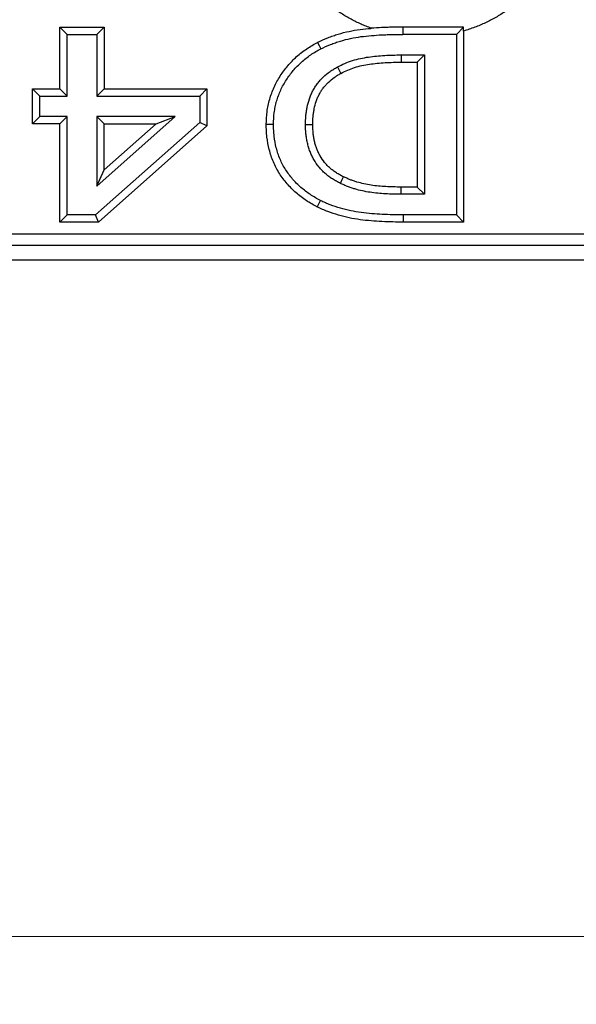
# Model space of a CAD drawing. Units: millimetres. Extents: x 0 to 420, y 0 to 297.
# Drawn here: x 53 to 61, y 97 to 112 of the extents above; entities that cross this region are included whole.
import ezdxf

# ---------------------------------------------------------------- set-up
doc = ezdxf.new("R2010")
doc.units = ezdxf.units.MM
doc.styles.add('SLDTEXTSTYLE0', font='TXT', dxfattribs={"width": 0.605})
doc.dimstyles.new('SLDDIMSTYLE0', dxfattribs={"dimtxt": 3.5, "dimasz": 3.5, "dimexe": 0, "dimexo": 0.0625, "dimgap": 0.875, "dimtad": 1, "dimlfac": 3, "dimrnd": 1e-09, "dimzin": 12, "dimdsep": 46, "dimtxsty": 'SLDTEXTSTYLE0', "dimsah": 1, "dimcen": 0.09, "dimadec": 0, "dimazin": 3, "dimtfac": 1, "dimtdec": 3, "dimtofl": 0, "dimtmove": 0, "dimatfit": 3, "dimfxl": 0, "dimfrac": 2, "dimtolj": 1, "dimtzin": 12, "dimarcsym": 0})

# ---------------------------------------------------------------- blocks, each defined once
blk = doc.blocks.new('_D_1')
at = {"color": 7, "linetype": 'Continuous', "lineweight": 0}
for p, q in [((42.205, 111.443), (42.205, 97.215)), ((208.538, 111.443), (208.538, 97.215)), ((42.205, 98.215), (208.538, 98.215))]:
    blk.add_line(p, q, dxfattribs=at)
at = {"color": 7, "linetype": 'Continuous', "lineweight": 18}
for points in [[(42.205, 98.215), (45.705, 97.677), (45.705, 98.753)], [(208.538, 98.215), (205.038, 98.753), (205.038, 97.677)]]:
    blk.add_solid(points, dxfattribs=at)
at = {"color": 7, "linetype": 'Continuous', "lineweight": 18, "insert": (121.361, 102.727), "char_height": 3.5, "attachment_point": 1, "style": 'SLDTEXTSTYLE0'}
blk.add_mtext('499', dxfattribs=at)

msp = doc.modelspace()

# ---------------------------------------------------------------- linework, layer by layer
at = {"color": 7, "linetype": 'Continuous', "lineweight": 25}
for p, q in [((53.3603, 111.6556), (54.0135, 111.6556)), ((53.3603, 111.6556), (53.4675, 111.5484)), ((53.3603, 110.7442), (53.3603, 111.6556)), ((54.0135, 111.6556), (53.9063, 111.5484)), ((54.0135, 111.6556), (54.0135, 110.7442)), ((59.3232, 111.6556), (58.427, 111.6556)), ((58.427, 111.6556), (58.427, 111.5484)), ((59.216, 111.5484), (59.3232, 111.6556)), ((59.3232, 111.598), (59.3232, 111.6556)), ((53.4675, 110.637), (53.4675, 111.5484)), ((53.4675, 111.5484), (53.9063, 111.5484)), ((53.9063, 111.5484), (53.9063, 110.637)), ((59.216, 111.5484), (58.427, 111.5484)), ((59.216, 111.5484), (59.216, 108.8817)), ((59.3232, 111.598), (59.3232, 108.7745)), ((58.399, 111.2446), (58.7435, 111.2446)), ((58.399, 111.2446), (58.3994, 111.1374)), ((58.7435, 111.2446), (58.6363, 111.1374)), ((58.7435, 111.2446), (58.7435, 109.1855)), ((57.4602, 111.0674), (57.5106, 110.9728)), ((58.3994, 111.1374), (58.6363, 111.1374)), ((58.6363, 111.1374), (58.6363, 109.2927)), ((52.9553, 110.226), (52.9553, 110.7442)), ((52.9553, 110.7442), (53.0624, 110.637)), ((52.9553, 110.7442), (53.3603, 110.7442)), ((53.3603, 110.7442), (53.4675, 110.637)), ((54.0135, 110.7442), (53.9063, 110.637)), ((54.0135, 110.7442), (55.5325, 110.7442)), ((55.5325, 110.7442), (55.4253, 110.637)), ((55.5325, 110.7442), (55.5325, 110.1964)), ((53.0624, 110.3332), (53.0624, 110.637)), ((53.0624, 110.637), (53.4675, 110.637)), ((53.9063, 110.637), (55.4253, 110.637)), ((55.4253, 110.637), (55.4253, 110.2446)), ((52.9553, 110.226), (53.0624, 110.3332)), ((53.4675, 110.3332), (53.0624, 110.3332)), ((53.4675, 110.3332), (53.3603, 110.226)), ((53.4675, 108.8817), (53.4675, 110.3332)), ((53.9063, 110.3332), (53.9063, 109.3073)), ((53.9063, 109.3073), (55.064, 110.3332)), ((55.064, 110.3332), (53.9063, 110.3332)), ((54.0135, 110.226), (53.9063, 110.3332)), ((54.7815, 110.226), (55.064, 110.3332)), ((53.3603, 110.226), (52.9553, 110.226)), ((53.3603, 108.7745), (53.3603, 110.226)), ((55.4253, 110.2446), (53.8879, 108.8817)), ((55.5325, 110.1964), (53.9285, 108.7745)), ((54.0135, 109.5455), (54.0135, 110.226)), ((54.7815, 110.226), (54.0135, 109.5455)), ((54.0135, 110.226), (54.7815, 110.226)), ((55.5325, 110.1964), (55.4253, 110.2446)), ((53.9063, 109.3073), (54.0135, 109.5455)), ((58.399, 109.1855), (58.3993, 109.2927)), ((58.6363, 109.2927), (58.3993, 109.2927)), ((58.7435, 109.1855), (58.6363, 109.2927)), ((58.7435, 109.1855), (58.399, 109.1855)), ((53.3603, 108.7745), (53.4675, 108.8817)), ((53.8879, 108.8817), (53.4675, 108.8817)), ((53.9285, 108.7745), (53.8879, 108.8817)), ((59.216, 108.8817), (58.4365, 108.8817)), ((59.3232, 108.7745), (59.216, 108.8817)), ((53.9285, 108.7745), (53.3603, 108.7745)), ((59.3232, 108.7745), (58.4362, 108.7745)), ((42.7571, 108.6011), (120.7759, 108.6011)), ((42.7571, 108.435), (120.7759, 108.435)), ((42.5371, 108.215), (121.3123, 108.215))]:
    msp.add_line(p, q, dxfattribs=at)
at = {"color": 7, "linetype": 'Continuous', "lineweight": 25, "flags": 128}
for points in [[(57.1668, 111.4311), (57.1909, 111.3832), (57.215, 111.3353)], [(56.5156, 110.2177), (56.462, 110.218), (56.4084, 110.2183)], [(57.0954, 110.2123), (57.0418, 110.2124), (56.9882, 110.2124)], [(57.5035, 109.3469), (57.5267, 109.3952), (57.55, 109.4435)], [(57.1617, 108.9976), (57.186, 109.0454), (57.2102, 109.0932)], [(58.4362, 108.7745), (58.4363, 108.8281), (58.4365, 108.8817)]]:
    msp.add_lwpolyline(points, dxfattribs=at)
at = {"color": 7, "linetype": 'Continuous', "lineweight": 25}
for points, knots in [([(57.9615, 111.6388), (57.9355, 111.6484), (57.8838, 111.6675), (57.8078, 111.6998), (57.7331, 111.7346), (57.6599, 111.7723), (57.5882, 111.8126), (57.5179, 111.8557), (57.4492, 111.9015), (57.3109, 112.0012), (57.1158, 112.1724), (56.8945, 112.4402), (56.7169, 112.7389), (56.6114, 113.0059), (56.5528, 113.2237), (56.5222, 113.3858), (56.5031, 113.5498), (56.5008, 113.6599), (56.4996, 113.715)], [0, 0, 0, 0, 0.030657, 0.0611873, 0.0916335, 0.1220386, 0.1524458, 0.1828982, 0.2134387, 0.2441099, 0.3720322, 0.5000209, 0.6279432, 0.7559319, 0.817109, 0.8779496, 0.9387984, 1, 1, 1, 1]), ([(60.9105, 113.715), (60.9101, 113.6861), (60.9095, 113.6284), (60.9043, 113.5421), (60.896, 113.4563), (60.8842, 113.3711), (60.8691, 113.2864), (60.8507, 113.2022), (60.8289, 113.1185), (60.777, 112.9472), (60.6723, 112.6952), (60.4775, 112.3862), (60.2354, 112.1125), (60.0004, 111.9233), (59.7999, 111.7978), (59.6468, 111.7183), (59.4881, 111.6502), (59.3783, 111.6154), (59.3232, 111.598)], [0, 0, 0, 0, 0.0305958, 0.061053, 0.091418, 0.1217378, 0.1520595, 0.1824303, 0.2128971, 0.2435063, 0.3717333, 0.5000228, 0.6282499, 0.7565394, 0.8175813, 0.8782543, 0.9389351, 1, 1, 1, 1]), ([(57.1668, 111.4311), (57.1676, 111.4315), (57.1685, 111.4319), (57.1694, 111.4323), (57.216, 111.4542), (57.2655, 111.4775), (57.3429, 111.5084), (57.3688, 111.5179), (57.4205, 111.5358), (57.4462, 111.5441), (57.5242, 111.568), (57.5776, 111.5822), (57.6851, 111.6052), (57.7392, 111.6143), (57.847, 111.6283), (57.8995, 111.6334), (57.9553, 111.6382), (57.9584, 111.6385), (57.9615, 111.6388)], [-0.00235935, -0.00235935, -0.00235935, -0.00235935, 0, 0, 0, 0.125, 0.125, 0.1875, 0.1875, 0.25, 0.25, 0.375, 0.375, 0.5, 0.5, 0.625, 0.625, 0.63233301, 0.63233301, 0.63233301, 0.63233301]), ([(58.427, 111.6556), (58.4269, 111.6556), (58.4269, 111.6556), (58.4269, 111.6556), (58.3753, 111.6555), (58.3218, 111.6552), (58.2429, 111.6534), (58.2169, 111.6527), (58.1643, 111.651), (58.1379, 111.65), (58.0614, 111.6464), (58.0111, 111.643), (57.9615, 111.6388)], [0.63233301, 0.63233301, 0.63233301, 0.63233301, 0.63244447, 0.63244447, 0.63244447, 0.75744447, 0.75744447, 0.81994447, 0.81994447, 0.88244447, 0.88244447, 1.00011146, 1.00011146, 1.00011146, 1.00011146]), ([(57.215, 111.3353), (57.2619, 111.3573), (57.3088, 111.3793), (57.3809, 111.4081), (57.4052, 111.4171), (57.4541, 111.434), (57.4788, 111.442), (57.5531, 111.4647), (57.6032, 111.478), (57.7045, 111.4998), (57.7556, 111.5083), (57.8583, 111.5217), (57.9098, 111.5267), (58.013, 111.5357), (58.0647, 111.5392), (58.1423, 111.5429), (58.1681, 111.5439), (58.2199, 111.5456), (58.2458, 111.5463), (58.3234, 111.5481), (58.3752, 111.5483), (58.427, 111.5484)], [0, 0, 0, 0, 0.125, 0.125, 0.1875, 0.1875, 0.25, 0.25, 0.375, 0.375, 0.5, 0.5, 0.625, 0.625, 0.75, 0.75, 0.8125, 0.8125, 0.875, 0.875, 1, 1, 1, 1]), ([(56.4084, 110.2183), (56.4084, 110.2189), (56.4084, 110.2196), (56.4085, 110.2202), (56.4098, 110.2779), (56.4118, 110.3414), (56.4245, 110.4368), (56.4301, 110.468), (56.4427, 110.5286), (56.4499, 110.5591), (56.4674, 110.6209), (56.4775, 110.651), (56.4988, 110.7092), (56.5103, 110.7385), (56.537, 110.7975), (56.5516, 110.8258), (56.5816, 110.8802), (56.5975, 110.9073), (56.6319, 110.9607), (56.6499, 110.9863), (56.6864, 111.0356), (56.7056, 111.0604), (56.7473, 111.1093), (56.7686, 111.1322), (56.8111, 111.1759), (56.8334, 111.1979), (56.8809, 111.2409), (56.9051, 111.261), (56.9541, 111.2992), (56.9793, 111.3177), (57.0312, 111.3531), (57.0578, 111.37), (57.1121, 111.4017), (57.1387, 111.416), (57.1642, 111.4297), (57.165, 111.4301), (57.1659, 111.4306), (57.1668, 111.4311)], [-0.001386, -0.001386, -0.001386, -0.001386, 0, 0, 0, 0.125, 0.125, 0.1875, 0.1875, 0.25, 0.25, 0.3125, 0.3125, 0.375, 0.375, 0.4375, 0.4375, 0.5, 0.5, 0.5625, 0.5625, 0.625, 0.625, 0.6875, 0.6875, 0.75, 0.75, 0.8125, 0.8125, 0.875, 0.875, 0.9375, 0.9375, 1, 1, 1, 1.0020993, 1.0020993, 1.0020993, 1.0020993]), ([(56.5156, 110.2177), (56.517, 110.2755), (56.5189, 110.3335), (56.5303, 110.4196), (56.5354, 110.4481), (56.5473, 110.5048), (56.5539, 110.533), (56.5697, 110.5886), (56.5789, 110.6161), (56.5987, 110.6705), (56.6094, 110.6974), (56.6333, 110.7502), (56.6465, 110.7759), (56.6744, 110.8267), (56.6891, 110.8516), (56.7205, 110.9002), (56.7371, 110.9239), (56.7716, 110.9705), (56.7893, 110.9934), (56.8268, 111.0374), (56.8466, 111.0586), (56.8869, 111.1002), (56.9075, 111.1205), (56.9505, 111.1593), (56.9728, 111.1778), (57.0184, 111.2134), (57.0417, 111.2306), (57.0895, 111.2632), (57.114, 111.2787), (57.164, 111.3079), (57.1895, 111.3216), (57.215, 111.3353)], [0, 0, 0, 0, 0.125, 0.125, 0.1875, 0.1875, 0.25, 0.25, 0.3125, 0.3125, 0.375, 0.375, 0.4375, 0.4375, 0.5, 0.5, 0.5625, 0.5625, 0.625, 0.625, 0.6875, 0.6875, 0.75, 0.75, 0.8125, 0.8125, 0.875, 0.875, 0.9375, 0.9375, 1, 1, 1, 1]), ([(57.4602, 111.0674), (57.4961, 111.0857), (57.532, 111.1039), (57.6058, 111.1358), (57.6437, 111.1497), (57.7206, 111.1736), (57.7596, 111.1837), (57.8381, 111.2013), (57.8777, 111.2085), (57.9972, 111.2258), (58.0774, 111.2328), (58.1979, 111.2404), (58.2381, 111.2422), (58.3186, 111.2441), (58.3588, 111.2444), (58.399, 111.2446)], [0, 0, 0, 0, 0.125, 0.125, 0.25, 0.25, 0.375, 0.375, 0.5, 0.5, 0.75, 0.75, 0.875, 0.875, 1, 1, 1, 1]), ([(56.9882, 110.2124), (56.989, 110.2554), (56.99, 110.2985), (56.9955, 110.3628), (56.998, 110.3842), (57.0041, 110.4268), (57.0076, 110.4481), (57.0198, 110.5115), (57.0309, 110.5532), (57.0519, 110.6142), (57.0595, 110.6344), (57.0762, 110.6741), (57.0855, 110.6935), (57.1007, 110.722), (57.1059, 110.7314), (57.1166, 110.7501), (57.1221, 110.7594), (57.1335, 110.7776), (57.1395, 110.7866), (57.1519, 110.8042), (57.1583, 110.8128), (57.1714, 110.8299), (57.1781, 110.8383), (57.1917, 110.855), (57.1987, 110.8632), (57.22, 110.8874), (57.2351, 110.9028), (57.282, 110.9473), (57.3154, 110.9746), (57.3679, 111.0121), (57.3858, 111.0241), (57.4226, 111.0464), (57.4414, 111.0569), (57.4602, 111.0674)], [0, 0, 0, 0, 0.125, 0.125, 0.1875, 0.1875, 0.25, 0.25, 0.375, 0.375, 0.4375, 0.4375, 0.5, 0.5, 0.53125, 0.53125, 0.5625, 0.5625, 0.59375, 0.59375, 0.625, 0.625, 0.65625, 0.65625, 0.6875, 0.6875, 0.75, 0.75, 0.875, 0.875, 0.9375, 0.9375, 1, 1, 1, 1]), ([(57.5106, 110.9728), (57.5461, 110.9909), (57.5787, 111.0074), (57.6446, 111.0358), (57.6788, 111.0484), (57.7491, 111.0702), (57.7855, 111.0797), (57.8588, 111.0961), (57.8954, 111.1027), (58.0079, 111.119), (58.0866, 111.126), (58.2034, 111.1334), (58.242, 111.1351), (58.3197, 111.1369), (58.3592, 111.1372), (58.3994, 111.1374)], [0.00032018, 0.00032018, 0.00032018, 0.00032018, 0.12334592, 0.12334592, 0.24834592, 0.24834592, 0.37334592, 0.37334592, 0.49834592, 0.49834592, 0.74834592, 0.74834592, 0.87334592, 0.87334592, 0.99802573, 0.99802573, 0.99802573, 0.99802573]), ([(57.0954, 110.2123), (57.0962, 110.2547), (57.0972, 110.2941), (57.1021, 110.3517), (57.1043, 110.3708), (57.1099, 110.4099), (57.1132, 110.4299), (57.1243, 110.487), (57.1337, 110.5226), (57.1525, 110.5771), (57.1595, 110.5957), (57.1739, 110.6299), (57.1813, 110.6454), (57.1947, 110.6705), (57.1995, 110.6791), (57.2091, 110.6959), (57.2139, 110.7039), (57.2234, 110.7192), (57.2281, 110.7263), (57.2384, 110.7409), (57.244, 110.7484), (57.2557, 110.7636), (57.2619, 110.7715), (57.2741, 110.7864), (57.2801, 110.7935), (57.2982, 110.814), (57.3108, 110.8269), (57.3517, 110.8657), (57.3816, 110.8902), (57.4283, 110.9235), (57.444, 110.934), (57.4755, 110.9531), (57.4925, 110.9627), (57.5106, 110.9728)], [0.00186071, 0.00186071, 0.00186071, 0.00186071, 0.12493565, 0.12493565, 0.18743565, 0.18743565, 0.24993565, 0.24993565, 0.37493565, 0.37493565, 0.43743565, 0.43743565, 0.49993565, 0.49993565, 0.53118565, 0.53118565, 0.56243565, 0.56243565, 0.59368565, 0.59368565, 0.62493565, 0.62493565, 0.65618565, 0.65618565, 0.68743565, 0.68743565, 0.74993565, 0.74993565, 0.87493565, 0.87493565, 0.93743565, 0.93743565, 0.99807494, 0.99807494, 0.99807494, 0.99807494]), ([(57.1617, 108.9976), (57.1611, 108.9979), (57.1605, 108.9983), (57.1598, 108.9986), (57.1341, 109.0123), (57.1073, 109.0266), (57.0526, 109.0581), (57.0258, 109.075), (56.9481, 109.1269), (56.8975, 109.165), (56.8023, 109.2485), (56.7579, 109.2935), (56.6754, 109.3889), (56.6369, 109.4406), (56.5691, 109.5478), (56.5385, 109.6051), (56.501, 109.6939), (56.49, 109.7233), (56.4697, 109.7831), (56.4604, 109.8141), (56.4369, 109.9077), (56.4266, 109.9685), (56.4172, 110.0458), (56.4155, 110.0614), (56.4127, 110.093), (56.4115, 110.1091), (56.4091, 110.1568), (56.4088, 110.1872), (56.4084, 110.2164), (56.4084, 110.217), (56.4084, 110.2177), (56.4084, 110.2183)], [-0.0015337, -0.0015337, -0.0015337, -0.0015337, 0, 0, 0, 0.0625, 0.0625, 0.125, 0.125, 0.25, 0.25, 0.375, 0.375, 0.5, 0.5, 0.625, 0.625, 0.6875, 0.6875, 0.75, 0.75, 0.875, 0.875, 0.90625, 0.90625, 0.9375, 0.9375, 1, 1, 1, 1.0013728, 1.0013728, 1.0013728, 1.0013728]), ([(57.2102, 109.0932), (57.1845, 109.1069), (57.1588, 109.1206), (57.1084, 109.1497), (57.0837, 109.1652), (57.011, 109.2137), (56.9644, 109.2489), (56.8768, 109.3257), (56.8358, 109.3673), (56.7596, 109.4554), (56.7247, 109.5023), (56.6624, 109.6007), (56.6349, 109.6523), (56.601, 109.7328), (56.5907, 109.7601), (56.572, 109.8153), (56.5636, 109.8432), (56.5423, 109.9279), (56.5325, 109.9855), (56.5237, 110.0578), (56.5221, 110.0723), (56.5195, 110.1013), (56.5185, 110.1158), (56.5163, 110.1594), (56.516, 110.1886), (56.5156, 110.2177)], [0, 0, 0, 0, 0.0625, 0.0625, 0.125, 0.125, 0.25, 0.25, 0.375, 0.375, 0.5, 0.5, 0.625, 0.625, 0.6875, 0.6875, 0.75, 0.75, 0.875, 0.875, 0.90625, 0.90625, 0.9375, 0.9375, 1, 1, 1, 1]), ([(57.5035, 109.3469), (57.4836, 109.357), (57.4637, 109.367), (57.4246, 109.3885), (57.4055, 109.3999), (57.368, 109.424), (57.3497, 109.4367), (57.314, 109.4634), (57.2965, 109.4773), (57.2631, 109.5068), (57.2472, 109.5224), (57.2164, 109.5546), (57.2015, 109.5712), (57.1591, 109.6229), (57.1338, 109.6598), (57.1004, 109.7177), (57.09, 109.7374), (57.0711, 109.7778), (57.0624, 109.7983), (57.0462, 109.8398), (57.0389, 109.8609), (57.0263, 109.9037), (57.021, 109.9253), (57.0113, 109.9688), (57.0071, 109.9907), (56.9997, 110.0346), (56.9967, 110.0567), (56.99, 110.1233), (56.989, 110.1679), (56.9882, 110.2124)], [0, 0, 0, 0, 0.0625, 0.0625, 0.125, 0.125, 0.1875, 0.1875, 0.25, 0.25, 0.3125, 0.3125, 0.375, 0.375, 0.5, 0.5, 0.5625, 0.5625, 0.625, 0.625, 0.6875, 0.6875, 0.75, 0.75, 0.8125, 0.8125, 0.875, 0.875, 1, 1, 1, 1]), ([(57.55, 109.4435), (57.5308, 109.4532), (57.5126, 109.4624), (57.4783, 109.4813), (57.4614, 109.4913), (57.4282, 109.5128), (57.4119, 109.5241), (57.3799, 109.5479), (57.3647, 109.56), (57.3368, 109.5847), (57.323, 109.5982), (57.2954, 109.627), (57.2824, 109.6416), (57.2457, 109.6862), (57.2238, 109.7182), (57.1947, 109.7688), (57.1858, 109.7856), (57.1693, 109.8208), (57.1613, 109.8395), (57.147, 109.8764), (57.1409, 109.8939), (57.1301, 109.9309), (57.1252, 109.9505), (57.1164, 109.9901), (57.1124, 110.0104), (57.1057, 110.0504), (57.1031, 110.0698), (57.0972, 110.1284), (57.0962, 110.1685), (57.0954, 110.2123)], [0.00185684, 0.00185684, 0.00185684, 0.00185684, 0.0624196, 0.0624196, 0.1249196, 0.1249196, 0.1874196, 0.1874196, 0.2499196, 0.2499196, 0.3124196, 0.3124196, 0.3749196, 0.3749196, 0.4999196, 0.4999196, 0.5624196, 0.5624196, 0.6249196, 0.6249196, 0.6874196, 0.6874196, 0.7499196, 0.7499196, 0.8124196, 0.8124196, 0.8749196, 0.8749196, 0.99806277, 0.99806277, 0.99806277, 0.99806277]), ([(58.3993, 109.2927), (58.3612, 109.2929), (58.3236, 109.2931), (58.2496, 109.2947), (58.2131, 109.2963), (58.1391, 109.3008), (58.1017, 109.3035), (58.0289, 109.3104), (57.9936, 109.3148), (57.9222, 109.326), (57.8862, 109.3326), (57.8165, 109.3478), (57.7828, 109.3567), (57.7312, 109.3722), (57.7139, 109.3778), (57.68, 109.3891), (57.6635, 109.3951), (57.6312, 109.4075), (57.6154, 109.4141), (57.583, 109.4284), (57.5667, 109.4358), (57.55, 109.4435)], [0.00225713, 0.00225713, 0.00225713, 0.00225713, 0.12695799, 0.12695799, 0.25195799, 0.25195799, 0.37695799, 0.37695799, 0.50195799, 0.50195799, 0.62695799, 0.62695799, 0.75195799, 0.75195799, 0.81445799, 0.81445799, 0.87695799, 0.87695799, 0.93945799, 0.93945799, 0.99970086, 0.99970086, 0.99970086, 0.99970086]), ([(58.399, 109.1855), (58.3608, 109.1857), (58.3225, 109.1859), (58.246, 109.1876), (58.2078, 109.1892), (58.1314, 109.1939), (58.0933, 109.1967), (58.0171, 109.2039), (57.9791, 109.2086), (57.9035, 109.2204), (57.8659, 109.2273), (57.7911, 109.2436), (57.7541, 109.2534), (57.6991, 109.27), (57.6809, 109.2758), (57.6446, 109.288), (57.6266, 109.2944), (57.5909, 109.3082), (57.5733, 109.3156), (57.5383, 109.331), (57.5209, 109.3389), (57.5035, 109.3469)], [0, 0, 0, 0, 0.125, 0.125, 0.25, 0.25, 0.375, 0.375, 0.5, 0.5, 0.625, 0.625, 0.75, 0.75, 0.8125, 0.8125, 0.875, 0.875, 0.9375, 0.9375, 1, 1, 1, 1]), ([(58.4362, 108.7745), (58.4361, 108.7745), (58.436, 108.7745), (58.4359, 108.7745), (58.3837, 108.7748), (58.3303, 108.7752), (58.224, 108.7775), (58.1712, 108.7791), (58.0639, 108.7842), (58.0104, 108.7878), (57.9035, 108.7968), (57.8497, 108.8022), (57.7408, 108.8172), (57.6867, 108.8268), (57.5797, 108.8493), (57.526, 108.8625), (57.4204, 108.893), (57.3688, 108.9095), (57.2895, 108.9394), (57.2626, 108.9505), (57.2116, 108.9735), (57.1873, 108.9853), (57.1637, 108.9967), (57.163, 108.997), (57.1624, 108.9973), (57.1617, 108.9976)], [-0.000245, -0.000245, -0.000245, -0.000245, 0, 0, 0, 0.125, 0.125, 0.25, 0.25, 0.375, 0.375, 0.5, 0.5, 0.625, 0.625, 0.75, 0.75, 0.875, 0.875, 0.9375, 0.9375, 1, 1, 1, 1.0017064, 1.0017064, 1.0017064, 1.0017064]), ([(58.4365, 108.8817), (58.3842, 108.882), (58.3318, 108.8824), (58.2272, 108.8846), (58.1749, 108.8862), (58.0703, 108.8912), (58.0181, 108.8947), (57.9138, 108.9035), (57.8617, 108.9087), (57.758, 108.923), (57.7065, 108.9322), (57.604, 108.9537), (57.5532, 108.9662), (57.4526, 108.9952), (57.4027, 109.0112), (57.3292, 109.0389), (57.3051, 109.0489), (57.2574, 109.0705), (57.2338, 109.0818), (57.2102, 109.0932)], [0, 0, 0, 0, 0.125, 0.125, 0.25, 0.25, 0.375, 0.375, 0.5, 0.5, 0.625, 0.625, 0.75, 0.75, 0.875, 0.875, 0.9375, 0.9375, 1, 1, 1, 1])]:
    msp.add_open_spline(points, degree=3, knots=knots, dxfattribs=at)

# ---------------------------------------------------------------- dimensions: what is measured, and where the dimension line sits
at = {"color": 7, "linetype": 'Continuous', "lineweight": 18}
dim = msp.add_linear_dim(base=(208.5384, 98.215), p1=(42.2051, 111.5426), p2=(208.5384, 111.5426), dimstyle='SLDDIMSTYLE0', dxfattribs=at)
dim.commit()
dim.dimension.update_dxf_attribs({"geometry": '_D_1', "text_midpoint": (125.3717, 98.215), "dimtype": 160})

doc.saveas('drawing.dxf')
